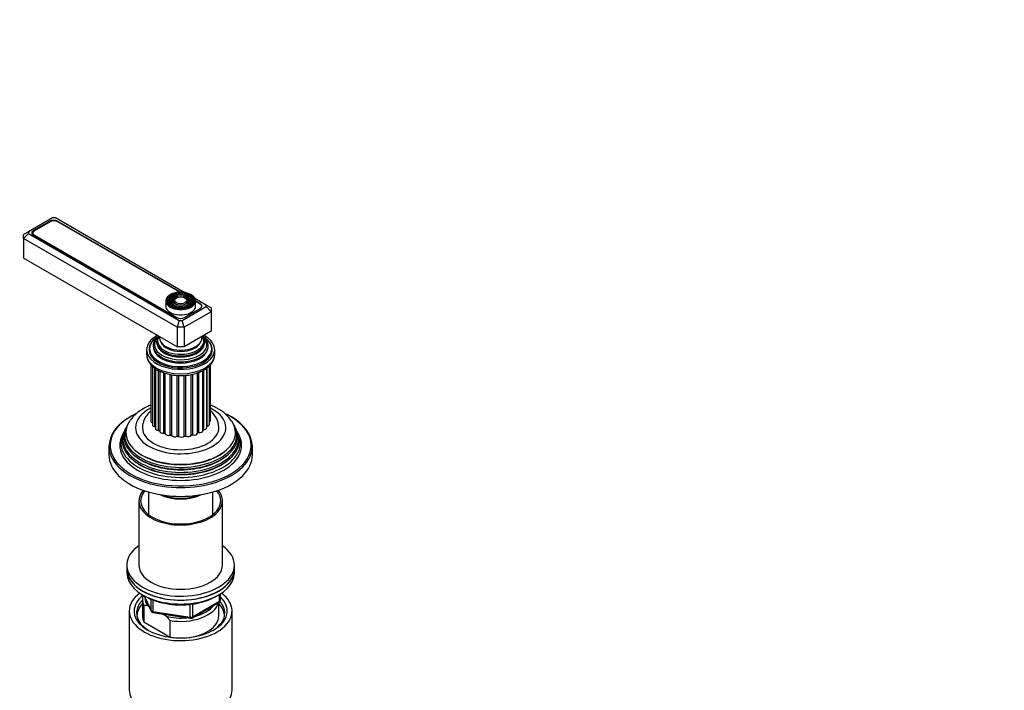
# Model space of a CAD drawing. Units: millimetres. Extents: x 0 to 1478, y 0 to 2755.
# Drawn here: x 419 to 831, y 757 to 1037 of the extents above; entities that cross this region are included whole.
import ezdxf
from ezdxf import colors
from ezdxf.entities.mleader import LeaderData, LeaderLine
from ezdxf.math import Vec2, Vec3

# ---------------------------------------------------------------- set-up
doc = ezdxf.new("R2010")
doc.units = ezdxf.units.MM
doc.layers.add('DV5_Défaut', color=7, linetype='Continuous')
doc.layers.add('Défaut', color=7, linetype='Continuous')

# ---------------------------------------------------------------- blocks, each defined once
blk = doc.blocks.new('_DOT')
at = {"color": 0}
blk.add_line((0, 0), (-1, 0), dxfattribs=at)
at = {"color": 0, "const_width": 0.333}
blk.add_lwpolyline([(-0.1665, 0, 1), (0.1665, 0, 1)], format="xyb", close=True, dxfattribs=at)
blk = doc.blocks.new('SE4')
at = {"layer": 'DV5_Défaut', "color": 7, "linetype": 'Continuous'}
for p, q in [((433.06, 954.44), (422.92, 948.58)), ((431.71, 952.96), (425.13, 949.16)), ((432.05, 952.79), (425.48, 949)), ((431.71, 952.59), (431.71, 952.96)), ((434.23, 954.44), (433.06, 954.44)), ((488.47, 923.12), (434.23, 954.44)), ((435.24, 952.79), (435.24, 952.96)), ((486.66, 923.27), (435.24, 952.96)), ((486.37, 923.27), (435.24, 952.79)), ((422.92, 948.58), (420.92, 947.43)), ((422.92, 948.58), (422.92, 947.9)), ((424.82, 948.08), (424.82, 947.34)), ((425.13, 948.74), (425.13, 949.16)), ((422.92, 947.9), (420.92, 945.79)), ((420.92, 945.79), (420.92, 947.43)), ((420.92, 945.79), (420.92, 937.63)), ((485.26, 908.64), (420.92, 945.79)), ((422.92, 947.9), (486.09, 911.43)), ((425.13, 947.12), (484.74, 912.71)), ((425.48, 947.16), (485.09, 912.74)), ((425.48, 947.16), (425.48, 946.92)), ((485.26, 900.48), (420.92, 937.63)), ((480.43, 919.66), (480.43, 917.46)), ((482.53, 920.98), (482.27, 920.64)), ((483.45, 920.74), (483.18, 920.4)), ((484.36, 920.51), (484.1, 920.17)), ((489.26, 920.17), (488.99, 920.51)), ((490.17, 920.4), (489.91, 920.74)), ((491.08, 920.64), (490.82, 920.98)), ((497.41, 917.96), (492.67, 920.7)), ((494.85, 918.55), (492.93, 919.66)), ((492.93, 917.46), (492.93, 919.66)), ((494.84, 918.38), (492.93, 919.49)), ((487.26, 911.43), (497.41, 917.28)), ((499.41, 915.17), (488.09, 908.64)), ((488.27, 912.74), (494.84, 916.54)), ((488.27, 912.71), (494.85, 916.5)), ((494.84, 916.5), (494.84, 916.54)), ((494.85, 918.37), (494.85, 918.55)), ((495.5, 917.16), (495.5, 917.46)), ((497.41, 917.28), (497.41, 917.96)), ((499.41, 916.81), (497.41, 917.96)), ((499.41, 915.17), (497.41, 917.28)), ((499.41, 916.81), (499.41, 915.17)), ((499.41, 915.17), (499.41, 907.01)), ((485.09, 912.54), (485.09, 912.74)), ((486.09, 911.43), (485.26, 908.64)), ((486.09, 911.43), (487.26, 911.43)), ((488.09, 908.64), (487.26, 911.43)), ((488.27, 912.74), (488.27, 912.7)), ((485.26, 908.64), (485.26, 900.48)), ((488.09, 908.64), (485.26, 908.64)), ((488.09, 908.64), (488.09, 900.48)), ((499.41, 907.01), (488.09, 900.48)), ((472.43, 899.25), (472.43, 897.37)), ((473.68, 899.66), (473.68, 898.84)), ((488.09, 900.48), (485.26, 900.48)), ((499.68, 898.84), (499.68, 899.66)), ((500.93, 897.37), (500.93, 899.25)), ((474.23, 893.02), (474.23, 869.25)), ((474.83, 892.36), (474.83, 867.69)), ((475.85, 866.91), (475.85, 891.55)), ((476.1, 891.36), (476.1, 866.26)), ((477.46, 865.45), (477.46, 890.55)), ((477.94, 890.3), (477.94, 865.05)), ((484.23, 894.29), (484.27, 894.29)), ((489.08, 894.29), (489.13, 894.29)), ((495.93, 865.33), (495.93, 890.56)), ((496.36, 865.79), (496.36, 890.8)), ((497.63, 866.6), (497.63, 891.64)), ((497.8, 867.31), (497.8, 891.78)), ((498.74, 868.07), (498.74, 892.57)), ((499.17, 869.66), (499.17, 893.09)), ((479.65, 864.26), (479.65, 889.6)), ((480.25, 864.03), (480.25, 889.39)), ((482.28, 863.43), (482.28, 888.88)), ((482.97, 863.29), (482.97, 888.73)), ((485.19, 863), (485.19, 888.49)), ((485.92, 862.96), (485.92, 888.46)), ((488.19, 863), (488.19, 888.48)), ((488.91, 863.07), (488.91, 888.57)), ((491.09, 863.43), (491.09, 888.88)), ((491.77, 863.6), (491.77, 889.04)), ((493.72, 864.27), (493.72, 889.6)), ((494.3, 864.53), (494.3, 889.82)), ((463.4, 865.76), (463.12, 865.21)), ((464.15, 867.26), (463.87, 866.71)), ((509.49, 866.71), (509.21, 867.26)), ((510.23, 865.21), (509.96, 865.76)), ((462.63, 864.24), (462.18, 863.33)), ((511.18, 863.33), (510.72, 864.24)), ((456.68, 858.84), (456.68, 855.16)), ((516.68, 855.16), (516.68, 858.84)), ((473.18, 839.69), (473.18, 830.25)), ((500.18, 830.25), (500.18, 839.69)), ((469.18, 835.97), (469.18, 809.03)), ((504.18, 809.03), (504.18, 835.97)), ((464.18, 809.03), (464.18, 807.4)), ((509.18, 807.4), (509.18, 809.03)), ((464.18, 807.4), (464.18, 805.76)), ((509.18, 805.76), (509.18, 807.4)), ((471.32, 796.27), (474.34, 789.76)), ((471.41, 796.22), (474.28, 790.03)), ((503, 793.96), (503, 796.82)), ((503.29, 794.37), (503.29, 797)), ((470.68, 794.74), (470.68, 787.8)), ((471.3, 792.19), (471.3, 785.25)), ((473.4, 791.79), (472.97, 792.04)), ((474.28, 790.03), (474.28, 794.83)), ((474.99, 794.53), (474.99, 789.62)), ((490.6, 787.21), (490.6, 792.63)), ((491.36, 786.9), (502.79, 793.5)), ((491.57, 787.36), (503, 793.96)), ((491.57, 792.77), (491.57, 787.36)), ((502.68, 787.8), (502.68, 793.43)), ((465.18, 789.84), (465.18, 756.63)), ((474.99, 789.62), (490.6, 787.21)), ((475.09, 789.19), (490.71, 786.78)), ((480.59, 787.64), (478.93, 788.6)), ((482.26, 785.86), (480.59, 787.64)), ((508.18, 756.63), (508.18, 789.84)), ((471.3, 785.25), (482.26, 778.92)), ((482.26, 778.92), (482.26, 785.86))]:
    blk.add_line(p, q, dxfattribs=at)
for centre, radius, start, end in [((494.22, 859.86), 16.74, 34.5532, 61.1777), ((492.9, 866.17), 9.77, 3.5505, 49.4662), ((471.11, 780.51), 11.68, 80.8446, 89.0703), ((502.29, 794.37), 1, 300, 0), ((475.25, 790.18), 1, 204.8961, 261.206), ((490.86, 787.77), 1, 261.206, 300)]:
    blk.add_arc(centre, radius, start, end, dxfattribs=at)
for centre, major_axis, ratio, start_param, end_param in [((433.47, 951.94), (2.5, 0), 0.57735, 0.785398, 2.356194), ((433.64, 951.88), (2.25, 0), 0.57735, 0.785398, 2.356194), ((426.9, 948.14), (2.5, 0), 0.57735, 2.356194, 3.926991), ((427.07, 948.08), (2.25, 0), 0.57735, 2.356194, 3.926991), ((486.68, 919.66), (-6.25, 0), 0.57735, 3.141593, 6.283185), ((486.68, 919.91), (5.95, 0), 0.57735, 0, 3.263795), ((486.68, 919.66), (-6.25, 0), 0.57735, 0, 3.141593), ((486.68, 919.91), (5.95, 0), 0.57735, 3.263795, 6.225532), ((486.68, 919.5), (-5.17, 0), 0.57735, 5.136611, 6.283185), ((486.68, 919.5), (-5.17, 0), 0.57735, 0, 0.358955), ((486.68, 919.5), (-4.83, 0), 0.57735, 5.862651, 6.283185), ((486.68, 919.5), (-4.83, 0), 0.57735, 0, 1.084318), ((486.68, 919.5), (-4.17, 0), 0.57735, 5.128852, 6.283185), ((486.68, 919.5), (-4.17, 0), 0.57735, 0, 0.344417), ((486.68, 919.5), (-3.83, 0), 0.57735, 5.862651, 6.283185), ((486.68, 919.5), (-3.83, 0), 0.57735, 0, 1.076461), ((486.68, 919.5), (-3.17, 0), 0.57735, 5.115902, 6.283185), ((486.68, 919.5), (-3.17, 0), 0.57735, 0, 0.320878), ((486.68, 919.5), (-2.83, 0), 0.57735, 5.862651, 6.283185), ((486.68, 919.5), (-2.83, 0), 0.57735, 0, 1.063303), ((486.68, 919.5), (-3.17, 0), 0.57735, 3.975368, 4.308876), ((486.68, 919.5), (-2.83, 0), 0.57735, 2.078289, 3.562127), ((486.68, 919.5), (-4.17, 0), 0.57735, 2.797175, 4.295926), ((486.68, 919.5), (-3.83, 0), 0.57735, 2.065131, 3.562127), ((486.68, 919.5), (-5.17, 0), 0.57735, 2.782638, 4.288167), ((486.68, 919.5), (-3.17, 0), 0.57735, 3.926991, 3.975368), ((486.68, 919.5), (-3.17, 0), 0.57735, 2.820715, 3.926991), ((486.68, 919.5), (-4.83, 0), 0.57735, 2.057274, 3.562127), ((486.68, 919.91), (5.95, 0), 0.57735, 6.225532, 6.283185), ((486.68, 917.46), (-6.25, 0), 0.57735, 0, 3.141593), ((493.25, 917.46), (-2.25, 0), 0.57735, 2.356194, 3.926991), ((493.08, 917.52), (-2.5, 0), 0.57735, 2.356194, 3.926991), ((486.51, 913.73), (-2.5, 0), 0.57735, 0.785398, 2.356194), ((486.68, 913.66), (-2.25, 0), 0.57735, 0.785398, 2.356194), ((486.68, 899.25), (-14.25, 0), 0.57735, 5.462692, 6.283185), ((486.68, 899.25), (-14.25, 0), 0.57735, 0, 3.962086), ((486.68, 899.66), (-13, 0), 0.57735, 5.497787, 6.283185), ((486.68, 899.66), (-13, 0), 0.57735, 0, 3.926991), ((486.68, 900.81), (-11.55, 0), 0.57735, 5.603983, 6.283185), ((486.68, 900.81), (-11.55, 0), 0.57735, 0, 3.816961), ((486.68, 901.38), (-10.96, 0), 0.57735, 5.689074, 6.283185), ((486.68, 901.38), (-10.96, 0), 0.57735, 0, 3.736321), ((486.68, 902.41), (10.05, 0), 0.57735, 2.698584, 6.283185), ((486.68, 902.32), (-9.85, 0), 0.57735, 0, 3.605071), ((486.68, 902.32), (-9.85, 0), 0.57735, 6.203479, 6.283185), ((486.68, 902.9), (-9.68, 0), 0.57735, 5.920462, 6.283185), ((486.68, 902.9), (-9.68, 0), 0.57735, 0, 3.504316), ((486.68, 904.21), (8.88, 0), 0.57735, 3.033578, 6.283185), ((486.68, 904.21), (8.88, 0), 0.57735, 0, 0.108015), ((486.68, 902.41), (10.05, 0), 0.57735, 0, 0.443009), ((486.68, 899.25), (-13.25, 0), 0.57735, 5.896737, 6.283185), ((486.68, 899.25), (-13.25, 0), 0.57735, 0, 3.528041), ((486.68, 898.03), (-13.25, 0), 0.57735, 6.088621, 6.20305), ((486.68, 898.84), (-13, 0), 0.57735, 0, 0.336046), ((486.68, 900.68), (-11.32, 0), 0.57735, 6.203479, 6.283185), ((486.68, 900.68), (-11.32, 0), 0.57735, 0, 1.784645), ((486.68, 900.25), (-11.38, 0), 0.57735, 0.136943, 3.00465), ((486.68, 901.9), (-9.85, 0), 0.57735, 0.17618, 2.965413), ((486.68, 903.46), (-8.5, 0), 0.57735, 0.229645, 2.911948), ((486.68, 898.84), (-13, 0), 0.57735, 2.805547, 3.141593), ((486.68, 898.03), (-13.25, 0), 0.57735, 3.221728, 3.336157), ((486.68, 897.37), (14.25, 0), 0.57735, 3.141593, 6.283185), ((486.68, 898.03), (-12.9, 0), 0.57735, 0, 0.085111), ((486.68, 898.03), (-12.9, 0), 0.57735, 3.056482, 3.141593), ((486.68, 866.59), (-18.9, 0), 0.57735, 5.425441, 6.283185), ((486.68, 866.59), (-18.9, 0), 0.57735, 0, 3.990124), ((486.68, 858.84), (-30, 0), 0.57735, 5.489419, 6.283185), ((486.68, 859.24), (29.5, 0), 0.57735, 2.263412, 2.848011), ((497.77, 869.66), (-1.4, 0), 0.57735, 2.33104, 3.141593), ((486.68, 859.24), (29.5, 0), 0.57735, 0.785398, 0.87409), ((486.68, 859.24), (29.5, 0), 0.57735, 0, 0.785398), ((486.68, 858.84), (-30, 0), 0.57735, 3.141593, 3.926991), ((486.68, 861.88), (24.23, 0), 0.57735, 2.825069, 6.283185), ((486.68, 863.51), (23.45, 0), 0.57735, 2.81483, 6.283185), ((486.68, 862.91), (-23.74, 0), 0.57735, 6.002006, 6.283185), ((486.68, 862.91), (-23.74, 0), 0.57735, 0, 3.422772), ((486.68, 864.53), (-22.94, 0), 0.57735, 5.900071, 6.283185), ((486.68, 864.53), (-22.94, 0), 0.57735, 0, 3.511449), ((486.68, 866.59), (16, 0), 0.57735, 3.154434, 6.283185), ((475.63, 869.25), (1.4, 0), 0.57735, 3.141593, 4.11019), ((476.23, 867.69), (1.4, 0), 0.57735, 3.141593, 4.434393), ((486.68, 869.86), (12, 0), 0.57735, 3.580119, 3.632901), ((475.71, 866.63), (-0.5, 0), 0.57735, 3.834806, 4.434393), ((477.5, 866.26), (1.4, 0), 0.57735, 3.141593, 4.68572), ((496.4, 865.5), (0.5, 0), 0.57735, 1.660297, 2.82516), ((486.68, 869.86), (12, 0), 0.57735, -0.690794, -0.627022), ((496.23, 866.6), (-1.4, 0), 0.57735, 1.660297, 3.141593), ((486.68, 869.86), (12, 0), 0.57735, -0.420578, -0.375694), ((497.97, 867.04), (0.5, 0), 0.57735, 1.911625, 2.31892), ((497.34, 868.07), (-1.4, 0), 0.57735, 1.911625, 3.141593), ((486.68, 866.59), (16, 0), 0.57735, 0, 0.013342), ((486.68, 863.51), (23.45, 0), 0.57735, 0, 0.326763), ((486.68, 861.88), (24.23, 0), 0.57735, 0, 0.316523), ((486.68, 859.24), (29.5, 0), 0.57735, 2.848011, 3.408818), ((486.68, 860.23), (25.03, 0), 0.57735, 2.825034, 6.283185), ((486.68, 859.24), (-25.5, 0), 0.57735, 6.002006, 6.283185), ((486.68, 859.24), (-25.5, 0), 0.57735, 0, 3.422772), ((486.68, 861.29), (-24.52, 0), 0.57735, 6.002006, 6.283185), ((486.68, 861.29), (-24.52, 0), 0.57735, 0, 3.422772), ((486.68, 869.86), (12, 0), 0.57735, 3.831446, 3.896434), ((477.45, 865.16), (-0.5, 0), 0.57735, 3.334791, 4.68572), ((479.34, 865.05), (1.4, 0), 0.57735, 3.141593, 4.937047), ((486.68, 869.86), (12, 0), 0.57735, 4.082773, 4.148199), ((479.76, 863.98), (-0.5, 0), 0.57735, 3.293925, 4.937047), ((481.64, 864.15), (1.4, 0), 0.57735, 3.293925, 5.188375), ((486.68, 869.86), (12, 0), 0.57735, 4.334101, 4.399527), ((482.51, 863.17), (-0.5, 0), 0.57735, 3.545253, 5.188375), ((484.26, 863.6), (1.4, 0), 0.57735, 3.545253, 5.439702), ((486.68, 869.86), (12, 0), 0.57735, 4.585428, 4.650854), ((485.52, 862.78), (-0.5, 0), 0.57735, 3.79658, 5.439702), ((487.03, 863.45), (1.4, 0), 0.57735, 3.79658, 5.69103), ((486.68, 869.86), (12, 0), 0.57735, -1.44643, -1.381004), ((488.6, 862.84), (-0.5, 0), 0.57735, 4.047908, 5.69103), ((489.77, 863.7), (1.4, 0), 0.57735, 4.047908, 5.942357), ((486.68, 869.86), (12, 0), 0.57735, -1.195102, -1.129676), ((491.56, 863.34), (-0.5, 0), 0.57735, 4.299235, 5.942357), ((492.33, 864.34), (1.4, 0), 0.57735, 4.299235, 6.193685), ((494.22, 864.24), (-0.5, 0), 0.57735, 4.550562, 6.193685), ((486.68, 869.86), (12, 0), 0.57735, -0.943775, -0.878349), ((494.53, 865.33), (-1.4, 0), 0.57735, 1.40897, 3.141593), ((486.68, 860.23), (25.03, 0), 0.57735, 0, 0.316559), ((486.68, 858.84), (-30, 0), 0.57735, 0, 3.141593), ((486.68, 859.24), (29.5, 0), 0.57735, 6.112399, 6.283185), ((486.68, 855.16), (-30, 0), 0.57735, 0, 3.141593), ((486.68, 859.24), (29.5, 0), 0.57735, 3.408818, 6.112399), ((486.68, 862.37), (23.2, 0), 0.57735, 3.744233, 5.680545), ((486.68, 864), (22.4, 0), 0.57735, 3.760836, 5.663942), ((486.68, 860.74), (23.95, 0), 0.57735, 3.763961, 5.660817), ((486.68, 835.97), (17.5, 0), 0.57735, 2.687003, 6.283185), ((486.68, 835.97), (16.75, 0), 0.57735, 2.690796, 6.283185), ((486.68, 844.55), (-13.5, 0), 0.57735, 0.87108, 2.270512), ((486.68, 844.55), (13, 0), 0.57735, 4.106803, 5.317975), ((486.68, 835.97), (16.75, 0), 0.57735, 0, 0.450796), ((486.68, 835.97), (17.5, 0), 0.57735, 0, 0.45459), ((486.68, 809.03), (22.5, 0), 0.57735, 2.461919, 6.283185), ((486.68, 809.03), (22.5, 0), 0.57735, 0, 0.679674), ((486.68, 809.03), (17.5, 0), 0.57735, 3.141593, 6.283185), ((486.68, 807.4), (-22.5, 0), 0.57735, 0, 3.141593), ((486.68, 807.4), (22.5, 0), 0.57735, 3.141593, 6.283185), ((486.68, 805.76), (-22.5, 0), 0.57735, 0, 3.141593), ((486.68, 789.84), (-21.5, 0), 0.57735, 5.634393, 6.283185), ((486.68, 789.84), (-21.5, 0), 0.57735, 0, 3.790385), ((486.68, 789.84), (-19.5, 0), 0.57735, 5.648365, 6.283185), ((486.68, 789.84), (-19.5, 0), 0.57735, 0, 3.6925), ((486.68, 794.74), (16, 0), 0.57735, 2.953478, 3.42163), ((486.68, 795.56), (15, 0), 0.57735, 3.148629, 3.559783), ((486.68, 789.02), (18.5, 0), 0.57735, 2.615677, 3.900316), ((486.68, 787.8), (-18.3, 0), 0.57735, 5.776416, 6.283185), ((486.68, 794.74), (-16, 0), 0.57735, 1.290759, 2.987702), ((486.68, 795.56), (-15, 0), 0.57735, 1.973373, 2.739016), ((486.68, 787.8), (-18.3, 0), 0.57735, 3.104748, 3.648362), ((502.29, 794.37), (-0.5, 0.866), 0.57735, 3.141593, 3.926991), ((502.29, 794.37), (-1, 0), 0.57735, 2.356194, 3.141593), ((486.68, 789.02), (18.5, 0), 0.57735, 0, 0.471098), ((486.68, 787.8), (-18.3, 0), 0.57735, 0, 0.036845), ((486.68, 787.8), (16, 0), 0.57735, 3.141593, 3.42163), ((475.25, 790.18), (-1, 0), 0.57735, 0.261799, 1.308997), ((475.25, 790.18), (0.907, 0.421), 0.788675, 2.790713, 3.141593), ((475.25, 790.18), (0.153, 0.988), 0.211325, 2.202711, 3.141593), ((486.68, 795.56), (-15, 0), 0.57735, 1.152606, 1.73749), ((486.68, 787.8), (-16, 0), 0.57735, 1.727547, 3.141593), ((490.86, 787.77), (-1, 0), 0.57735, 1.308997, 2.356194), ((490.86, 787.77), (0.153, 0.988), 0.211325, 2.202711, 3.141593), ((490.86, 787.77), (-0.5, 0.866), 0.57735, 3.141593, 3.926991), ((486.68, 789.02), (18.5, 0), 0.57735, 5.524462, 6.283185), ((486.68, 787.8), (-16, 0), 0.57735, 1.290759, 1.414046), ((486.68, 756.63), (-21.5, 0), 0.57735, 0, 3.141593)]:
    blk.add_ellipse(centre, major_axis=major_axis, ratio=ratio, start_param=start_param, end_param=end_param, dxfattribs=at)
for major_axis in [(-5.46, 0), (4.54, 0), (-4.46, 0), (3.54, 0), (-3.46, 0), (2.54, 0)]:
    blk.add_ellipse((486.68, 919.91), major_axis=major_axis, ratio=0.57735, dxfattribs=at)
for points, knots in [([(472.48, 897.58), (472.46, 897.19), (472.43, 896.37), (472.87, 894.94), (473.71, 893.48), (474.95, 892.14), (476.55, 890.96), (478.48, 889.96), (480.67, 889.19), (483.05, 888.67), (485.54, 888.41), (488.06, 888.42), (490.54, 888.71), (492.91, 889.25), (495.09, 890.05), (497.03, 891.1), (498.66, 892.37), (499.87, 893.8), (500.64, 895.35), (500.97, 896.67), (500.89, 897.39), (500.87, 897.61)], [0, 0, 0, 0, 0.033641, 0.085264, 0.137139, 0.190699, 0.246222, 0.302985, 0.360069, 0.417017, 0.473809, 0.530536, 0.587326, 0.644275, 0.70153, 0.759215, 0.817333, 0.875301, 0.926049, 0.980281, 1, 1, 1, 1]), ([(474.29, 876.09), (474.07, 876), (472.93, 875.53), (470.96, 874.54), (468.63, 872.97), (466.74, 871.27), (465.9, 870.13), (465.48, 869.56)], [0, 0, 0, 0, 0.058915, 0.309503, 0.562305, 0.815211, 1, 1, 1, 1]), ([(502.29, 874.53), (501.79, 874.81), (500.87, 875.31), (499.8, 875.79), (499.2, 876.03)], [0, 0, 0, 0, 0.458918, 1, 1, 1, 1]), ([(474.3, 873.65), (474.23, 873.59), (473.63, 873.08), (472.63, 872.06), (471.56, 870.44), (470.9, 868.68), (470.62, 867.26), (470.7, 866.54), (470.71, 866.42)], [0, 0, 0, 0, 0.031445, 0.272479, 0.501933, 0.722363, 0.960197, 1, 1, 1, 1]), ([(472.04, 795.92), (472.47, 795.68), (473.54, 795.09), (475.7, 794.18), (478.4, 793.35), (481.3, 792.77), (484.3, 792.44), (487.36, 792.36), (490.4, 792.55), (493.36, 793), (496.18, 793.69), (498.81, 794.62), (500.9, 795.64), (502.07, 796.36), (502.5, 796.66)], [0, 0, 0, 0, 0.047367, 0.137021, 0.226607, 0.316081, 0.405464, 0.494801, 0.584143, 0.673531, 0.763017, 0.852657, 0.942495, 1, 1, 1, 1])]:
    blk.add_open_spline(points, degree=3, knots=knots, dxfattribs=at)

msp = doc.modelspace()

# ---------------------------------------------------------------- block references
at = {"layer": 'Défaut'}
msp.add_blockref('SE4', (0, 0), dxfattribs=at)

# ---------------------------------------------------------------- leaders
at = {"layer": 'Défaut', "color": 7, "linetype": 'Continuous'}
ml = msp.add_multileader_mtext('Standard', dxfattribs=at)
ml.set_content('{\\pxsm0.9;\\fSolid Edge ISO|b1||i0||c0|p34;\\W1.;13/03/2024\\P}', color=256)
ml.set_leader_properties()
ml.set_arrow_properties(name='DOT')
ml.build(insert=Vec2(0, 0))
ml.multileader.update_dxf_attribs({"leader_type": 0, "dogleg_length": 0, "arrow_head_size": 12})
ctx = ml.context
ctx.base_point, ctx.char_height, ctx.arrow_head_size = Vec3(1390.41, 2730.95), 12, 12
notes = []
notes.append((ctx, [(0, (0, 0, 0), (0, 0), (1, 0), 1, [])]))
ctx.mtext.insert = Vec3(1392.41, 2736.95)
for ctx, leaders in notes:
    for number, flags, end, landing, length, lines in leaders:
        leader = LeaderData()
        leader.index, (leader.has_last_leader_line, leader.has_dogleg_vector, leader.attachment_direction) = number, flags
        leader.last_leader_point, leader.dogleg_vector, leader.dogleg_length = Vec3(end), Vec3(landing), length
        for number, points, colour, breaks in lines:
            line = LeaderLine()
            line.index, line.vertices, line.color, line.breaks = number, Vec3.list(points), colors.encode_raw_color(colour), breaks
            leader.lines.append(line)
        ctx.leaders.append(leader)

doc.saveas('drawing.dxf')
